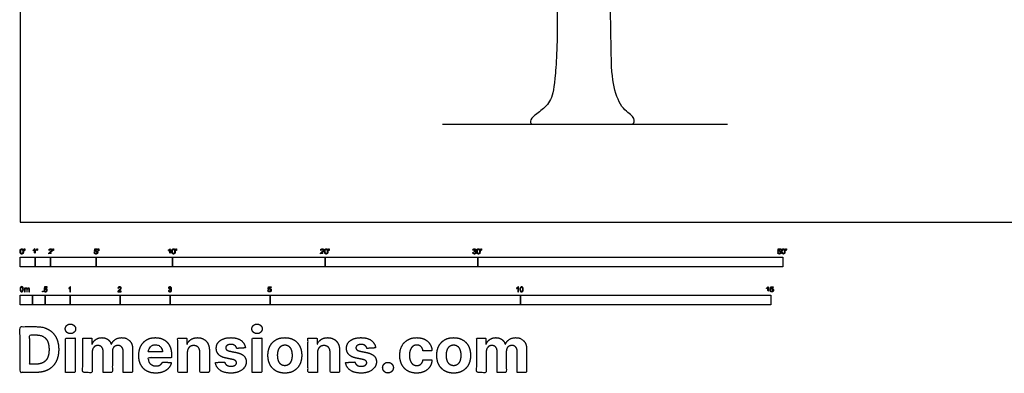
# Model space of a CAD drawing. Units: metres. Extents: x 0 to 38.8, y -3 to 39.3.
# Drawn here: x 0 to 19.7, y -3 to 4 of the extents above; entities that cross this region are included whole.
import ezdxf

# ---------------------------------------------------------------- set-up
doc = ezdxf.new("R2010")
doc.units = ezdxf.units.M
for name, color, linetype, true_color in [('2D$AG-DIAGRAM', 7, 'Continuous', 0xfecc66), ('2D$AG-PLANTS', 7, 'Continuous', 0x66ccff), ('2D$N-SYMB', 7, 'Continuous', 0x800040), ('2D$X-DIMENSIONS.COM', 7, 'Continuous', 0x800080), ('2D$X-VPRT', 7, 'Continuous', 0xfb02ff)]:
    doc.layers.add(name, color=color, linetype=linetype, true_color=true_color)

msp = doc.modelspace()

# ---------------------------------------------------------------- linework, layer by layer
at = {"layer": '2D$AG-DIAGRAM'}
msp.add_lwpolyline([(8.441, 1.956), (14.134, 1.956)], dxfattribs=at)
at = {"layer": '2D$AG-PLANTS'}
msp.add_open_spline([(10.683, 5.224), (10.702, 4.922), (10.756, 3.868), (10.695, 2.823), (10.626, 2.417), (10.401, 2.218), (10.194, 2.072), (10.194, 1.956), (10.269, 1.956), (10.501, 1.956), (11.811, 1.956), (12.112, 1.956), (12.204, 1.956), (12.268, 1.956), (12.286, 2.113), (12.011, 2.253), (11.83, 2.746), (11.807, 3.317), (11.794, 4.734), (11.759, 5.34)], degree=3, knots=[2.188161, 2.188161, 2.188161, 2.188161, 2.509405, 3.345873, 4.182341, 5.018809, 5.855277, 6.691745, 7.528214, 8.364682, 9.20115, 10.037618, 10.874086, 11.710554, 12.547023, 13.383491, 14.219959, 15.056427, 15.645481, 15.645481, 15.645481, 15.645481], dxfattribs=at)
at = {"layer": '2D$N-SYMB'}
for points in [[(0, -0.891), (0, -0.701), (0.305, -0.701), (0.305, -0.891)], [(0.305, -0.891), (0.305, -0.701), (0.61, -0.701), (0.61, -0.891)], [(0.61, -0.891), (0.61, -0.701), (1.524, -0.701), (1.524, -0.891)], [(1.524, -0.891), (1.524, -0.701), (3.048, -0.701), (3.048, -0.891)], [(3.048, -0.891), (3.048, -0.701), (6.096, -0.701), (6.096, -0.891)], [(6.096, -0.891), (6.096, -0.701), (9.144, -0.701), (9.144, -0.891)], [(9.144, -0.891), (9.144, -0.701), (15.24, -0.701), (15.24, -0.891)], [(0, -1.649), (0, -1.458), (0.25, -1.458), (0.25, -1.649)], [(0.25, -1.649), (0.25, -1.458), (0.5, -1.458), (0.5, -1.649)], [(0.446, -1.392), (0.446, -1.378), (0.46, -1.378), (0.46, -1.392)], [(0.5, -1.649), (0.5, -1.458), (1, -1.458), (1, -1.649)], [(1, -1.649), (1, -1.458), (2, -1.458), (2, -1.649)], [(2, -1.649), (2, -1.458), (3, -1.458), (3, -1.649)], [(3, -1.649), (3, -1.458), (5, -1.458), (5, -1.649)], [(5, -1.649), (5, -1.458), (10, -1.458), (10, -1.649)], [(10, -1.649), (10, -1.458), (15, -1.458), (15, -1.649)]]:
    msp.add_lwpolyline(points, close=True, dxfattribs=at)
for points, degree, knots in [([(0.001, -0.586), (0.001, -0.615), (0.011, -0.627), (0.019, -0.638), (0.034, -0.638), (0.045, -0.638), (0.052, -0.632), (0.06, -0.626), (0.063, -0.615), (0.067, -0.604), (0.067, -0.586), (0.067, -0.571), (0.065, -0.562), (0.062, -0.553), (0.058, -0.547), (0.054, -0.541), (0.048, -0.538), (0.042, -0.534), (0.034, -0.534), (0.023, -0.534), (0.015, -0.54), (0.008, -0.546), (0.004, -0.557), (0.001, -0.568), (0.001, -0.586)], 2, [-12, -12, -12, -11, -11, -10, -10, -9, -9, -8, -8, -7, -7, -6, -6, -5, -5, -4, -4, -3, -3, -2, -2, -1, -1, 0, 0, 0]), ([(0.014, -0.586), (0.014, -0.611), (0.019, -0.619), (0.025, -0.628), (0.034, -0.628), (0.042, -0.628), (0.048, -0.619), (0.054, -0.611), (0.054, -0.586), (0.054, -0.561), (0.048, -0.553), (0.042, -0.545), (0.034, -0.545), (0.025, -0.545), (0.02, -0.552), (0.014, -0.561), (0.014, -0.586)], 2, [0, 0, 0, 1, 1, 2, 2, 3, 3, 4, 4, 5, 5, 6, 6, 7, 7, 8, 8, 8]), ([(0.083, -0.571), (0.087, -0.571), (0.091, -0.571), (0.092, -0.561), (0.094, -0.552), (0.094, -0.543), (0.094, -0.535), (0.087, -0.535), (0.08, -0.535), (0.08, -0.543), (0.08, -0.552), (0.082, -0.561), (0.083, -0.571)], 2, [-6, -6, -6, -5, -5, -4, -4, -3, -3, -2, -2, -1, -1, 0, 0, 0]), ([(0.288, -0.555), (0.288, -0.595), (0.288, -0.635), (0.295, -0.635), (0.301, -0.635), (0.301, -0.584), (0.301, -0.533), (0.297, -0.533), (0.293, -0.533), (0.29, -0.54), (0.282, -0.547), (0.274, -0.554), (0.263, -0.558), (0.263, -0.564), (0.263, -0.57), (0.269, -0.568), (0.277, -0.564), (0.284, -0.56), (0.288, -0.555)], 2, [0, 0, 0, 0.130311, 0.130311, 0.150761, 0.150761, 0.317996, 0.317996, 0.331175, 0.331175, 1.331175, 1.331175, 2.331175, 2.331175, 3.331175, 3.331175, 4.331175, 4.331175, 5.331175, 5.331175, 5.331175]), ([(0.336, -0.569), (0.34, -0.569), (0.344, -0.569), (0.346, -0.56), (0.347, -0.55), (0.347, -0.542), (0.347, -0.533), (0.34, -0.533), (0.333, -0.533), (0.333, -0.542), (0.333, -0.55), (0.335, -0.56), (0.336, -0.569)], 2, [-6, -6, -6, -5, -5, -4, -4, -3, -3, -2, -2, -1, -1, 0, 0, 0]), ([(0.575, -0.635), (0.609, -0.635), (0.642, -0.635), (0.642, -0.629), (0.642, -0.623), (0.617, -0.623), (0.593, -0.623), (0.595, -0.62), (0.598, -0.616), (0.601, -0.613), (0.612, -0.603), (0.626, -0.592), (0.631, -0.586), (0.637, -0.579), (0.64, -0.573), (0.642, -0.567), (0.642, -0.561), (0.642, -0.549), (0.634, -0.541), (0.625, -0.533), (0.611, -0.533), (0.596, -0.533), (0.587, -0.54), (0.579, -0.548), (0.578, -0.562), (0.584, -0.563), (0.59, -0.564), (0.59, -0.554), (0.596, -0.549), (0.601, -0.543), (0.61, -0.543), (0.619, -0.543), (0.624, -0.548), (0.629, -0.553), (0.629, -0.561), (0.629, -0.568), (0.624, -0.576), (0.618, -0.584), (0.601, -0.597), (0.59, -0.606), (0.585, -0.613), (0.579, -0.619), (0.577, -0.626), (0.575, -0.63), (0.575, -0.635)], 2, [0, 0, 0, 0.110089, 0.110089, 0.129743, 0.129743, 0.211429, 0.211429, 1.211429, 1.211429, 2.211429, 2.211429, 3.211429, 3.211429, 4.211429, 4.211429, 5.211429, 5.211429, 6.211429, 6.211429, 7.211429, 7.211429, 8.211429, 8.211429, 9.211429, 9.211429, 10.211429, 10.211429, 11.211429, 11.211429, 12.211429, 12.211429, 13.211429, 13.211429, 14.211429, 14.211429, 15.211429, 15.211429, 16.211429, 16.211429, 17.211429, 17.211429, 18.211429, 18.211429, 19.211429, 19.211429, 19.211429]), ([(0.659, -0.569), (0.663, -0.569), (0.667, -0.569), (0.669, -0.56), (0.67, -0.55), (0.67, -0.542), (0.67, -0.533), (0.663, -0.533), (0.656, -0.533), (0.656, -0.542), (0.656, -0.55), (0.658, -0.56), (0.659, -0.569)], 2, [-6, -6, -6, -5, -5, -4, -4, -3, -3, -2, -2, -1, -1, 0, 0, 0]), ([(1.484, -0.61), (1.485, -0.622), (1.494, -0.63), (1.502, -0.638), (1.516, -0.638), (1.533, -0.638), (1.543, -0.626), (1.551, -0.616), (1.551, -0.602), (1.551, -0.587), (1.542, -0.578), (1.533, -0.569), (1.519, -0.569), (1.509, -0.569), (1.5, -0.575), (1.503, -0.562), (1.506, -0.548), (1.526, -0.548), (1.546, -0.548), (1.546, -0.542), (1.546, -0.536), (1.521, -0.536), (1.496, -0.536), (1.491, -0.562), (1.486, -0.588), (1.492, -0.589), (1.497, -0.59), (1.5, -0.585), (1.505, -0.583), (1.51, -0.58), (1.516, -0.58), (1.526, -0.58), (1.532, -0.586), (1.538, -0.592), (1.538, -0.603), (1.538, -0.614), (1.531, -0.621), (1.525, -0.628), (1.516, -0.628), (1.509, -0.628), (1.503, -0.623), (1.498, -0.618), (1.497, -0.609), (1.49, -0.609), (1.484, -0.61)], 2, [-29, -29, -29, -28, -28, -27, -27, -26, -26, -25, -25, -24, -24, -23, -23, -22, -22, -21, -21, -20, -20, -19, -19, -18, -18, -17, -17, -16, -16, -15, -15, -14, -14, -13, -13, -12, -12, -11, -11, -10, -10, -9, -9, -8, -8, -7, -7, -7]), ([(1.566, -0.571), (1.57, -0.571), (1.574, -0.571), (1.575, -0.561), (1.577, -0.552), (1.577, -0.543), (1.577, -0.535), (1.57, -0.535), (1.563, -0.535), (1.563, -0.543), (1.563, -0.552), (1.564, -0.561), (1.566, -0.571)], 2, [-6, -6, -6, -5, -5, -4, -4, -3, -3, -2, -2, -1, -1, 0, 0, 0]), ([(2.99, -0.555), (2.99, -0.595), (2.99, -0.635), (2.996, -0.635), (3.003, -0.635), (3.003, -0.584), (3.003, -0.533), (2.999, -0.533), (2.995, -0.533), (2.991, -0.54), (2.984, -0.547), (2.976, -0.554), (2.965, -0.558), (2.965, -0.564), (2.965, -0.57), (2.971, -0.568), (2.978, -0.564), (2.986, -0.56), (2.99, -0.555)], 2, [0, 0, 0, 0.130311, 0.130311, 0.150761, 0.150761, 0.317996, 0.317996, 0.331175, 0.331175, 1.331175, 1.331175, 2.331175, 2.331175, 3.331175, 3.331175, 4.331175, 4.331175, 5.331175, 5.331175, 5.331175]), ([(3.035, -0.585), (3.035, -0.613), (3.045, -0.626), (3.053, -0.637), (3.068, -0.637), (3.079, -0.637), (3.086, -0.631), (3.093, -0.625), (3.097, -0.614), (3.101, -0.603), (3.101, -0.585), (3.101, -0.57), (3.099, -0.561), (3.096, -0.552), (3.092, -0.546), (3.088, -0.54), (3.082, -0.536), (3.076, -0.533), (3.068, -0.533), (3.057, -0.533), (3.049, -0.539), (3.042, -0.545), (3.038, -0.556), (3.035, -0.567), (3.035, -0.585)], 2, [-12, -12, -12, -11, -11, -10, -10, -9, -9, -8, -8, -7, -7, -6, -6, -5, -5, -4, -4, -3, -3, -2, -2, -1, -1, 0, 0, 0]), ([(3.047, -0.585), (3.047, -0.61), (3.053, -0.618), (3.059, -0.626), (3.068, -0.626), (3.076, -0.626), (3.082, -0.618), (3.088, -0.61), (3.088, -0.585), (3.088, -0.56), (3.082, -0.551), (3.076, -0.543), (3.068, -0.543), (3.059, -0.543), (3.054, -0.551), (3.047, -0.56), (3.047, -0.585)], 2, [0, 0, 0, 1, 1, 2, 2, 3, 3, 4, 4, 5, 5, 6, 6, 7, 7, 8, 8, 8]), ([(3.117, -0.569), (3.121, -0.569), (3.125, -0.569), (3.126, -0.56), (3.128, -0.55), (3.128, -0.542), (3.128, -0.533), (3.121, -0.533), (3.114, -0.533), (3.114, -0.542), (3.114, -0.55), (3.115, -0.56), (3.117, -0.569)], 2, [-6, -6, -6, -5, -5, -4, -4, -3, -3, -2, -2, -1, -1, 0, 0, 0]), ([(6.004, -0.635), (6.037, -0.635), (6.071, -0.635), (6.071, -0.629), (6.071, -0.623), (6.046, -0.623), (6.021, -0.623), (6.023, -0.62), (6.026, -0.616), (6.029, -0.613), (6.041, -0.603), (6.054, -0.592), (6.06, -0.586), (6.066, -0.579), (6.068, -0.573), (6.071, -0.567), (6.071, -0.561), (6.071, -0.549), (6.062, -0.541), (6.054, -0.533), (6.039, -0.533), (6.025, -0.533), (6.016, -0.54), (6.007, -0.548), (6.006, -0.562), (6.012, -0.563), (6.019, -0.564), (6.019, -0.554), (6.024, -0.549), (6.03, -0.543), (6.039, -0.543), (6.047, -0.543), (6.053, -0.548), (6.058, -0.553), (6.058, -0.561), (6.058, -0.568), (6.052, -0.576), (6.046, -0.584), (6.03, -0.597), (6.019, -0.606), (6.013, -0.613), (6.008, -0.619), (6.005, -0.626), (6.004, -0.63), (6.004, -0.635)], 2, [0, 0, 0, 0.110089, 0.110089, 0.129743, 0.129743, 0.211429, 0.211429, 1.211429, 1.211429, 2.211429, 2.211429, 3.211429, 3.211429, 4.211429, 4.211429, 5.211429, 5.211429, 6.211429, 6.211429, 7.211429, 7.211429, 8.211429, 8.211429, 9.211429, 9.211429, 10.211429, 10.211429, 11.211429, 11.211429, 12.211429, 12.211429, 13.211429, 13.211429, 14.211429, 14.211429, 15.211429, 15.211429, 16.211429, 16.211429, 17.211429, 17.211429, 18.211429, 18.211429, 19.211429, 19.211429, 19.211429]), ([(6.084, -0.585), (6.084, -0.613), (6.094, -0.626), (6.103, -0.637), (6.117, -0.637), (6.128, -0.637), (6.136, -0.631), (6.143, -0.625), (6.147, -0.614), (6.15, -0.603), (6.15, -0.585), (6.15, -0.57), (6.148, -0.561), (6.146, -0.552), (6.142, -0.546), (6.138, -0.54), (6.132, -0.536), (6.125, -0.533), (6.117, -0.533), (6.106, -0.533), (6.099, -0.539), (6.092, -0.545), (6.088, -0.556), (6.084, -0.567), (6.084, -0.585)], 2, [-12, -12, -12, -11, -11, -10, -10, -9, -9, -8, -8, -7, -7, -6, -6, -5, -5, -4, -4, -3, -3, -2, -2, -1, -1, 0, 0, 0]), ([(6.097, -0.585), (6.097, -0.61), (6.103, -0.618), (6.109, -0.626), (6.117, -0.626), (6.126, -0.626), (6.132, -0.618), (6.138, -0.61), (6.138, -0.585), (6.138, -0.56), (6.132, -0.551), (6.126, -0.543), (6.117, -0.543), (6.109, -0.543), (6.103, -0.551), (6.097, -0.56), (6.097, -0.585)], 2, [0, 0, 0, 1, 1, 2, 2, 3, 3, 4, 4, 5, 5, 6, 6, 7, 7, 8, 8, 8]), ([(6.167, -0.569), (6.17, -0.569), (6.174, -0.569), (6.176, -0.56), (6.178, -0.55), (6.178, -0.542), (6.178, -0.533), (6.171, -0.533), (6.163, -0.533), (6.163, -0.542), (6.163, -0.55), (6.165, -0.56), (6.167, -0.569)], 2, [-6, -6, -6, -5, -5, -4, -4, -3, -3, -2, -2, -1, -1, 0, 0, 0]), ([(9.046, -0.608), (9.048, -0.621), (9.056, -0.629), (9.065, -0.637), (9.079, -0.637), (9.093, -0.637), (9.103, -0.627), (9.113, -0.618), (9.113, -0.605), (9.113, -0.595), (9.108, -0.589), (9.103, -0.582), (9.094, -0.58), (9.101, -0.577), (9.104, -0.571), (9.108, -0.566), (9.108, -0.559), (9.108, -0.552), (9.104, -0.546), (9.1, -0.54), (9.093, -0.537), (9.086, -0.533), (9.078, -0.533), (9.066, -0.533), (9.058, -0.54), (9.05, -0.547), (9.048, -0.559), (9.054, -0.56), (9.06, -0.561), (9.061, -0.552), (9.066, -0.548), (9.071, -0.543), (9.078, -0.543), (9.086, -0.543), (9.09, -0.548), (9.095, -0.552), (9.095, -0.559), (9.095, -0.568), (9.089, -0.572), (9.082, -0.576), (9.074, -0.576), (9.074, -0.576), (9.072, -0.576), (9.072, -0.581), (9.071, -0.587), (9.076, -0.585), (9.08, -0.585), (9.088, -0.585), (9.094, -0.591), (9.1, -0.597), (9.1, -0.605), (9.1, -0.614), (9.094, -0.62), (9.088, -0.626), (9.079, -0.626), (9.071, -0.626), (9.066, -0.622), (9.061, -0.617), (9.059, -0.606), (9.053, -0.607), (9.046, -0.608)], 2, [-43, -43, -43, -42, -42, -41, -41, -40, -40, -39, -39, -38, -38, -37, -37, -36, -36, -35, -35, -34, -34, -33, -33, -32, -32, -31, -31, -30, -30, -29, -29, -28, -28, -27, -27, -26, -26, -25, -25, -24, -24, -23, -23, -22, -22, -21, -21, -20, -20, -19, -19, -18, -18, -17, -17, -16, -16, -15, -15, -14, -14, -13, -13, -13]), ([(9.125, -0.585), (9.125, -0.613), (9.135, -0.626), (9.144, -0.637), (9.158, -0.637), (9.169, -0.637), (9.177, -0.631), (9.184, -0.625), (9.188, -0.614), (9.191, -0.603), (9.191, -0.585), (9.191, -0.57), (9.189, -0.561), (9.187, -0.552), (9.183, -0.546), (9.179, -0.54), (9.173, -0.536), (9.166, -0.533), (9.158, -0.533), (9.147, -0.533), (9.14, -0.539), (9.133, -0.545), (9.129, -0.556), (9.125, -0.567), (9.125, -0.585)], 2, [-12, -12, -12, -11, -11, -10, -10, -9, -9, -8, -8, -7, -7, -6, -6, -5, -5, -4, -4, -3, -3, -2, -2, -1, -1, 0, 0, 0]), ([(9.138, -0.585), (9.138, -0.61), (9.144, -0.618), (9.15, -0.626), (9.158, -0.626), (9.167, -0.626), (9.173, -0.618), (9.179, -0.61), (9.179, -0.585), (9.179, -0.56), (9.173, -0.551), (9.167, -0.543), (9.158, -0.543), (9.15, -0.543), (9.144, -0.551), (9.138, -0.56), (9.138, -0.585)], 2, [0, 0, 0, 1, 1, 2, 2, 3, 3, 4, 4, 5, 5, 6, 6, 7, 7, 8, 8, 8]), ([(9.208, -0.569), (9.211, -0.569), (9.215, -0.569), (9.217, -0.56), (9.219, -0.55), (9.219, -0.542), (9.219, -0.533), (9.212, -0.533), (9.204, -0.533), (9.204, -0.542), (9.204, -0.55), (9.206, -0.56), (9.208, -0.569)], 2, [-6, -6, -6, -5, -5, -4, -4, -3, -3, -2, -2, -1, -1, 0, 0, 0]), ([(15.139, -0.608), (15.14, -0.621), (15.149, -0.629), (15.157, -0.637), (15.171, -0.637), (15.188, -0.637), (15.198, -0.624), (15.206, -0.614), (15.206, -0.6), (15.206, -0.586), (15.197, -0.577), (15.188, -0.568), (15.174, -0.568), (15.164, -0.568), (15.155, -0.574), (15.158, -0.56), (15.161, -0.547), (15.181, -0.547), (15.201, -0.547), (15.201, -0.541), (15.201, -0.535), (15.176, -0.535), (15.151, -0.535), (15.146, -0.561), (15.141, -0.587), (15.147, -0.588), (15.153, -0.588), (15.155, -0.584), (15.16, -0.581), (15.165, -0.579), (15.171, -0.579), (15.181, -0.579), (15.187, -0.585), (15.193, -0.591), (15.193, -0.602), (15.193, -0.613), (15.186, -0.62), (15.18, -0.626), (15.171, -0.626), (15.164, -0.626), (15.158, -0.622), (15.153, -0.617), (15.152, -0.607), (15.145, -0.608), (15.139, -0.608)], 2, [-29, -29, -29, -28, -28, -27, -27, -26, -26, -25, -25, -24, -24, -23, -23, -22, -22, -21, -21, -20, -20, -19, -19, -18, -18, -17, -17, -16, -16, -15, -15, -14, -14, -13, -13, -12, -12, -11, -11, -10, -10, -9, -9, -8, -8, -7, -7, -7]), ([(15.218, -0.585), (15.218, -0.613), (15.228, -0.626), (15.236, -0.637), (15.251, -0.637), (15.262, -0.637), (15.269, -0.631), (15.276, -0.625), (15.28, -0.614), (15.284, -0.603), (15.284, -0.585), (15.284, -0.57), (15.281, -0.561), (15.279, -0.552), (15.275, -0.546), (15.271, -0.54), (15.265, -0.536), (15.259, -0.533), (15.251, -0.533), (15.24, -0.533), (15.232, -0.539), (15.225, -0.545), (15.221, -0.556), (15.218, -0.567), (15.218, -0.585)], 2, [-12, -12, -12, -11, -11, -10, -10, -9, -9, -8, -8, -7, -7, -6, -6, -5, -5, -4, -4, -3, -3, -2, -2, -1, -1, 0, 0, 0]), ([(15.23, -0.585), (15.23, -0.61), (15.236, -0.618), (15.242, -0.626), (15.251, -0.626), (15.259, -0.626), (15.265, -0.618), (15.271, -0.61), (15.271, -0.585), (15.271, -0.56), (15.265, -0.551), (15.259, -0.543), (15.25, -0.543), (15.242, -0.543), (15.237, -0.551), (15.23, -0.56), (15.23, -0.585)], 2, [0, 0, 0, 1, 1, 2, 2, 3, 3, 4, 4, 5, 5, 6, 6, 7, 7, 8, 8, 8]), ([(15.3, -0.569), (15.304, -0.569), (15.308, -0.569), (15.309, -0.56), (15.311, -0.55), (15.311, -0.542), (15.311, -0.533), (15.304, -0.533), (15.297, -0.533), (15.297, -0.542), (15.297, -0.55), (15.298, -0.56), (15.3, -0.569)], 2, [-6, -6, -6, -5, -5, -4, -4, -3, -3, -2, -2, -1, -1, 0, 0, 0]), ([(0, -1.341), (0, -1.329), (0.001, -1.319), (0.004, -1.312), (0.006, -1.305), (0.01, -1.3), (0.014, -1.295), (0.019, -1.292), (0.025, -1.289), (0.033, -1.289), (0.038, -1.289), (0.043, -1.291), (0.047, -1.293), (0.051, -1.295), (0.054, -1.298), (0.057, -1.302), (0.06, -1.306), (0.061, -1.311), (0.063, -1.317), (0.064, -1.323), (0.066, -1.331), (0.066, -1.341), (0.066, -1.353), (0.064, -1.362), (0.062, -1.369), (0.06, -1.377), (0.056, -1.382), (0.051, -1.386), (0.046, -1.39), (0.04, -1.391), (0.033, -1.391), (0.023, -1.391), (0.016, -1.389), (0.01, -1.382), (0.004, -1.373), (0, -1.36), (0, -1.341)], 3, [0, 0, 0, 0, 1, 1, 1, 2, 2, 2, 3, 3, 3, 4, 4, 4, 5, 5, 5, 6, 6, 6, 7, 7, 7, 8, 8, 8, 9, 9, 9, 10, 10, 10, 11, 11, 11, 12, 12, 12, 12]), ([(0.013, -1.341), (0.013, -1.357), (0.014, -1.368), (0.019, -1.374), (0.022, -1.379), (0.027, -1.382), (0.033, -1.382), (0.039, -1.382), (0.043, -1.379), (0.047, -1.374), (0.051, -1.368), (0.053, -1.357), (0.053, -1.341), (0.053, -1.324), (0.051, -1.313), (0.047, -1.308), (0.043, -1.303), (0.039, -1.3), (0.033, -1.3), (0.027, -1.3), (0.022, -1.302), (0.019, -1.307), (0.015, -1.313), (0.013, -1.324), (0.013, -1.341)], 3, [0, 0, 0, 0, 1, 1, 1, 2, 2, 2, 3, 3, 3, 4, 4, 4, 5, 5, 5, 6, 6, 6, 7, 7, 7, 8, 8, 8, 8]), ([(0.09, -1.39), (0.09, -1.366), (0.09, -1.342), (0.09, -1.318), (0.094, -1.318), (0.097, -1.318), (0.101, -1.318), (0.101, -1.321), (0.101, -1.325), (0.101, -1.328), (0.103, -1.324), (0.106, -1.321), (0.11, -1.319), (0.113, -1.317), (0.118, -1.316), (0.122, -1.316), (0.128, -1.316), (0.133, -1.317), (0.136, -1.319), (0.139, -1.322), (0.142, -1.325), (0.143, -1.329), (0.149, -1.32), (0.156, -1.316), (0.166, -1.316), (0.173, -1.316), (0.179, -1.318), (0.182, -1.322), (0.186, -1.326), (0.188, -1.332), (0.188, -1.341), (0.188, -1.357), (0.188, -1.374), (0.188, -1.39), (0.184, -1.39), (0.18, -1.39), (0.176, -1.39), (0.176, -1.375), (0.176, -1.36), (0.176, -1.345), (0.176, -1.339), (0.175, -1.336), (0.175, -1.334), (0.174, -1.332), (0.172, -1.33), (0.17, -1.329), (0.168, -1.327), (0.166, -1.327), (0.163, -1.327), (0.158, -1.327), (0.154, -1.329), (0.15, -1.332), (0.147, -1.335), (0.145, -1.341), (0.145, -1.348), (0.145, -1.362), (0.145, -1.376), (0.145, -1.39), (0.141, -1.39), (0.137, -1.39), (0.133, -1.39), (0.133, -1.374), (0.133, -1.359), (0.133, -1.343), (0.133, -1.338), (0.132, -1.333), (0.13, -1.331), (0.128, -1.328), (0.124, -1.327), (0.12, -1.327), (0.116, -1.327), (0.113, -1.327), (0.11, -1.33), (0.107, -1.332), (0.106, -1.334), (0.104, -1.338), (0.103, -1.341), (0.102, -1.346), (0.102, -1.353), (0.102, -1.365), (0.102, -1.378), (0.102, -1.39), (0.098, -1.39), (0.094, -1.39), (0.09, -1.39)], 3, [0, 0, 0, 0, 1, 1, 1, 2, 2, 2, 3, 3, 3, 4, 4, 4, 5, 5, 5, 6, 6, 6, 7, 7, 7, 8, 8, 8, 9, 9, 9, 10, 10, 10, 11, 11, 11, 12, 12, 12, 13, 13, 13, 14, 14, 14, 15, 15, 15, 16, 16, 16, 17, 17, 17, 18, 18, 18, 19, 19, 19, 20, 20, 20, 21, 21, 21, 22, 22, 22, 23, 23, 23, 24, 24, 24, 25, 25, 25, 26, 26, 26, 27, 27, 27, 28, 28, 28, 28]), ([(0.478, -1.366), (0.482, -1.366), (0.486, -1.365), (0.491, -1.365), (0.492, -1.372), (0.494, -1.376), (0.497, -1.38), (0.501, -1.383), (0.505, -1.384), (0.51, -1.384), (0.516, -1.384), (0.521, -1.382), (0.525, -1.377), (0.529, -1.373), (0.531, -1.367), (0.531, -1.36), (0.531, -1.352), (0.529, -1.347), (0.526, -1.343), (0.521, -1.339), (0.516, -1.337), (0.51, -1.337), (0.506, -1.337), (0.502, -1.338), (0.499, -1.34), (0.496, -1.342), (0.494, -1.344), (0.492, -1.346), (0.488, -1.346), (0.484, -1.346), (0.48, -1.345), (0.483, -1.328), (0.486, -1.311), (0.489, -1.293), (0.506, -1.293), (0.523, -1.293), (0.539, -1.293), (0.539, -1.297), (0.539, -1.301), (0.539, -1.305), (0.526, -1.305), (0.513, -1.305), (0.5, -1.305), (0.498, -1.314), (0.496, -1.323), (0.494, -1.333), (0.5, -1.328), (0.506, -1.326), (0.513, -1.326), (0.522, -1.326), (0.529, -1.329), (0.535, -1.335), (0.541, -1.341), (0.544, -1.349), (0.544, -1.358), (0.544, -1.367), (0.542, -1.375), (0.536, -1.382), (0.53, -1.39), (0.521, -1.393), (0.51, -1.393), (0.501, -1.393), (0.494, -1.392), (0.488, -1.387), (0.482, -1.381), (0.479, -1.375), (0.478, -1.366)], 3, [0, 0, 0, 0, 1, 1, 1, 2, 2, 2, 3, 3, 3, 4, 4, 4, 5, 5, 5, 6, 6, 6, 7, 7, 7, 8, 8, 8, 9, 9, 9, 10, 10, 10, 11, 11, 11, 12, 12, 12, 13, 13, 13, 14, 14, 14, 15, 15, 15, 16, 16, 16, 17, 17, 17, 18, 18, 18, 19, 19, 19, 20, 20, 20, 21, 21, 21, 22, 22, 22, 22]), ([(1.009, -1.392), (1.005, -1.392), (1.001, -1.392), (0.997, -1.392), (0.997, -1.366), (0.997, -1.34), (0.997, -1.314), (0.994, -1.317), (0.99, -1.32), (0.985, -1.322), (0.98, -1.325), (0.976, -1.328), (0.972, -1.329), (0.972, -1.325), (0.972, -1.321), (0.972, -1.317), (0.979, -1.314), (0.985, -1.31), (0.99, -1.305), (0.995, -1.301), (0.999, -1.296), (1.001, -1.292), (1.004, -1.292), (1.006, -1.292), (1.009, -1.292), (1.009, -1.325), (1.009, -1.359), (1.009, -1.392)], 3, [0, 0, 0, 0, 1, 1, 1, 2, 2, 2, 3, 3, 3, 4, 4, 4, 5, 5, 5, 6, 6, 6, 7, 7, 7, 8, 8, 8, 9, 9, 9, 9]), ([(2.019, -1.381), (2.019, -1.385), (2.019, -1.388), (2.019, -1.392), (1.997, -1.392), (1.975, -1.392), (1.954, -1.392), (1.953, -1.39), (1.954, -1.387), (1.955, -1.384), (1.957, -1.38), (1.959, -1.375), (1.963, -1.37), (1.967, -1.366), (1.972, -1.361), (1.979, -1.355), (1.99, -1.346), (1.997, -1.339), (2.001, -1.334), (2.005, -1.329), (2.007, -1.324), (2.007, -1.319), (2.007, -1.314), (2.005, -1.31), (2.002, -1.307), (1.998, -1.304), (1.993, -1.302), (1.988, -1.302), (1.982, -1.302), (1.977, -1.304), (1.973, -1.307), (1.97, -1.311), (1.968, -1.316), (1.968, -1.322), (1.964, -1.322), (1.96, -1.321), (1.955, -1.321), (1.957, -1.311), (1.96, -1.304), (1.966, -1.299), (1.971, -1.295), (1.979, -1.292), (1.988, -1.292), (1.998, -1.292), (2.005, -1.295), (2.011, -1.3), (2.017, -1.305), (2.019, -1.312), (2.019, -1.32), (2.019, -1.323), (2.019, -1.328), (2.017, -1.331), (2.015, -1.336), (2.013, -1.339), (2.009, -1.344), (2.005, -1.348), (1.999, -1.354), (1.99, -1.361), (1.983, -1.367), (1.978, -1.372), (1.976, -1.374), (1.973, -1.376), (1.972, -1.378), (1.97, -1.381), (1.987, -1.381), (2.003, -1.381), (2.019, -1.381)], 3, [0, 0, 0, 0, 1, 1, 1, 2, 2, 2, 3, 3, 3, 4, 4, 4, 5, 5, 5, 6, 6, 6, 7, 7, 7, 8, 8, 8, 9, 9, 9, 10, 10, 10, 11, 11, 11, 12, 12, 12, 13, 13, 13, 14, 14, 14, 15, 15, 15, 16, 16, 16, 17, 17, 17, 18, 18, 18, 19, 19, 19, 20, 20, 20, 21, 21, 21, 22, 22, 22, 22]), ([(2.963, -1.366), (2.967, -1.366), (2.972, -1.365), (2.976, -1.364), (2.977, -1.371), (2.979, -1.376), (2.983, -1.38), (2.986, -1.383), (2.99, -1.384), (2.995, -1.384), (3.001, -1.384), (3.006, -1.382), (3.01, -1.378), (3.014, -1.374), (3.016, -1.369), (3.016, -1.363), (3.016, -1.357), (3.014, -1.353), (3.01, -1.349), (3.006, -1.346), (3.002, -1.343), (2.996, -1.343), (2.994, -1.343), (2.991, -1.344), (2.988, -1.345), (2.988, -1.342), (2.989, -1.338), (2.989, -1.334), (2.99, -1.334), (2.99, -1.334), (2.991, -1.334), (2.996, -1.334), (3.001, -1.333), (3.005, -1.33), (3.009, -1.328), (3.011, -1.323), (3.011, -1.317), (3.011, -1.313), (3.009, -1.31), (3.006, -1.307), (3.003, -1.304), (3, -1.302), (2.995, -1.302), (2.99, -1.302), (2.986, -1.304), (2.983, -1.307), (2.98, -1.31), (2.978, -1.314), (2.977, -1.32), (2.973, -1.319), (2.968, -1.319), (2.964, -1.318), (2.966, -1.31), (2.969, -1.303), (2.975, -1.299), (2.98, -1.294), (2.987, -1.292), (2.994, -1.292), (3, -1.292), (3.005, -1.293), (3.009, -1.295), (3.014, -1.298), (3.018, -1.301), (3.02, -1.305), (3.023, -1.309), (3.024, -1.313), (3.024, -1.318), (3.024, -1.322), (3.023, -1.326), (3.02, -1.33), (3.018, -1.333), (3.015, -1.336), (3.01, -1.338), (3.016, -1.34), (3.021, -1.342), (3.024, -1.347), (3.027, -1.351), (3.029, -1.357), (3.029, -1.363), (3.029, -1.372), (3.026, -1.379), (3.019, -1.385), (3.013, -1.391), (3.005, -1.393), (2.995, -1.393), (2.987, -1.393), (2.979, -1.392), (2.973, -1.386), (2.967, -1.381), (2.964, -1.374), (2.963, -1.366)], 3, [0, 0, 0, 0, 1, 1, 1, 2, 2, 2, 3, 3, 3, 4, 4, 4, 5, 5, 5, 6, 6, 6, 7, 7, 7, 8, 8, 8, 9, 9, 9, 10, 10, 10, 11, 11, 11, 12, 12, 12, 13, 13, 13, 14, 14, 14, 15, 15, 15, 16, 16, 16, 17, 17, 17, 18, 18, 18, 19, 19, 19, 20, 20, 20, 21, 21, 21, 22, 22, 22, 23, 23, 23, 24, 24, 24, 25, 25, 25, 26, 26, 26, 27, 27, 27, 28, 28, 28, 29, 29, 29, 30, 30, 30, 30]), ([(4.952, -1.365), (4.954, -1.378), (4.962, -1.386), (4.971, -1.393), (4.985, -1.393), (5.002, -1.393), (5.012, -1.381), (5.02, -1.371), (5.02, -1.357), (5.02, -1.343), (5.011, -1.334), (5.001, -1.324), (4.988, -1.324), (4.978, -1.324), (4.969, -1.331), (4.972, -1.317), (4.974, -1.303), (4.995, -1.303), (5.015, -1.303), (5.015, -1.298), (5.015, -1.292), (4.99, -1.292), (4.964, -1.292), (4.959, -1.318), (4.955, -1.344), (4.96, -1.344), (4.966, -1.345), (4.969, -1.341), (4.974, -1.338), (4.979, -1.335), (4.985, -1.335), (4.994, -1.335), (5, -1.342), (5.006, -1.348), (5.006, -1.358), (5.006, -1.37), (5, -1.376), (4.994, -1.383), (4.985, -1.383), (4.977, -1.383), (4.972, -1.378), (4.967, -1.374), (4.965, -1.364), (4.959, -1.365), (4.952, -1.365)], 2, [-29, -29, -29, -28, -28, -27, -27, -26, -26, -25, -25, -24, -24, -23, -23, -22, -22, -21, -21, -20, -20, -19, -19, -18, -18, -17, -17, -16, -16, -15, -15, -14, -14, -13, -13, -12, -12, -11, -11, -10, -10, -9, -9, -8, -8, -7, -7, -7]), ([(9.957, -1.392), (9.953, -1.392), (9.949, -1.392), (9.945, -1.392), (9.945, -1.366), (9.945, -1.34), (9.945, -1.314), (9.941, -1.317), (9.937, -1.32), (9.932, -1.322), (9.928, -1.325), (9.923, -1.328), (9.92, -1.329), (9.92, -1.325), (9.92, -1.321), (9.92, -1.317), (9.926, -1.314), (9.932, -1.31), (9.938, -1.305), (9.943, -1.301), (9.946, -1.296), (9.949, -1.292), (9.951, -1.292), (9.954, -1.292), (9.957, -1.292), (9.957, -1.325), (9.957, -1.359), (9.957, -1.392)], 3, [0, 0, 0, 0, 1, 1, 1, 2, 2, 2, 3, 3, 3, 4, 4, 4, 5, 5, 5, 6, 6, 6, 7, 7, 7, 8, 8, 8, 9, 9, 9, 9]), ([(9.988, -1.343), (9.988, -1.331), (9.989, -1.322), (9.991, -1.314), (9.995, -1.307), (9.998, -1.302), (10.003, -1.298), (10.007, -1.294), (10.014, -1.292), (10.021, -1.292), (10.026, -1.292), (10.031, -1.293), (10.035, -1.295), (10.039, -1.297), (10.042, -1.301), (10.045, -1.304), (10.048, -1.308), (10.05, -1.313), (10.051, -1.319), (10.053, -1.325), (10.054, -1.333), (10.054, -1.343), (10.054, -1.355), (10.052, -1.364), (10.05, -1.372), (10.048, -1.379), (10.044, -1.384), (10.039, -1.389), (10.034, -1.392), (10.028, -1.393), (10.021, -1.393), (10.011, -1.393), (10.004, -1.391), (9.998, -1.384), (9.991, -1.375), (9.988, -1.362), (9.988, -1.343)], 3, [0, 0, 0, 0, 1, 1, 1, 2, 2, 2, 3, 3, 3, 4, 4, 4, 5, 5, 5, 6, 6, 6, 7, 7, 7, 8, 8, 8, 9, 9, 9, 10, 10, 10, 11, 11, 11, 12, 12, 12, 12]), ([(10.001, -1.343), (10.001, -1.36), (10.003, -1.37), (10.007, -1.376), (10.01, -1.381), (10.015, -1.384), (10.021, -1.384), (10.026, -1.384), (10.031, -1.381), (10.035, -1.376), (10.039, -1.37), (10.041, -1.36), (10.041, -1.343), (10.041, -1.326), (10.039, -1.316), (10.035, -1.31), (10.031, -1.305), (10.026, -1.302), (10.02, -1.302), (10.015, -1.302), (10.011, -1.304), (10.007, -1.309), (10.003, -1.315), (10.001, -1.326), (10.001, -1.343)], 3, [0, 0, 0, 0, 1, 1, 1, 2, 2, 2, 3, 3, 3, 4, 4, 4, 5, 5, 5, 6, 6, 6, 7, 7, 7, 8, 8, 8, 8]), ([(14.942, -1.313), (14.942, -1.352), (14.942, -1.392), (14.949, -1.392), (14.955, -1.392), (14.955, -1.341), (14.955, -1.29), (14.951, -1.29), (14.947, -1.29), (14.943, -1.297), (14.936, -1.304), (14.928, -1.311), (14.917, -1.316), (14.917, -1.322), (14.917, -1.328), (14.923, -1.326), (14.931, -1.321), (14.938, -1.317), (14.942, -1.313)], 2, [0, 0, 0, 0.130311, 0.130311, 0.150761, 0.150761, 0.317996, 0.317996, 0.331175, 0.331175, 1.331175, 1.331175, 2.331175, 2.331175, 3.331175, 3.331175, 4.331175, 4.331175, 5.331175, 5.331175, 5.331175]), ([(14.987, -1.366), (14.988, -1.378), (14.997, -1.386), (15.005, -1.394), (15.019, -1.394), (15.036, -1.394), (15.046, -1.382), (15.054, -1.372), (15.054, -1.358), (15.054, -1.343), (15.045, -1.334), (15.036, -1.325), (15.022, -1.325), (15.012, -1.325), (15.003, -1.331), (15.006, -1.318), (15.009, -1.304), (15.029, -1.304), (15.049, -1.304), (15.049, -1.298), (15.049, -1.292), (15.024, -1.292), (14.999, -1.292), (14.994, -1.318), (14.989, -1.344), (14.995, -1.345), (15.001, -1.346), (15.003, -1.341), (15.008, -1.339), (15.013, -1.336), (15.019, -1.336), (15.029, -1.336), (15.035, -1.342), (15.041, -1.348), (15.041, -1.359), (15.041, -1.37), (15.035, -1.377), (15.028, -1.384), (15.019, -1.384), (15.012, -1.384), (15.007, -1.379), (15.001, -1.374), (15, -1.364), (14.993, -1.365), (14.987, -1.366)], 2, [-29, -29, -29, -28, -28, -27, -27, -26, -26, -25, -25, -24, -24, -23, -23, -22, -22, -21, -21, -20, -20, -19, -19, -18, -18, -17, -17, -16, -16, -15, -15, -14, -14, -13, -13, -12, -12, -11, -11, -10, -10, -9, -9, -8, -8, -7, -7, -7])]:
    msp.add_open_spline(points, degree=degree, knots=knots, dxfattribs=at)
at = {"layer": '2D$X-DIMENSIONS.COM'}
for points, degree, knots in [([(0.324, -3.002), (0.463, -3.002), (0.564, -2.948), (0.664, -2.893), (0.718, -2.79), (0.772, -2.687), (0.772, -2.544), (0.772, -2.402), (0.718, -2.3), (0.664, -2.197), (0.564, -2.143), (0.465, -2.088), (0.327, -2.088), (0.163, -2.088), (0, -2.088), (0, -2.545), (0, -3.002), (0.162, -3.002), (0.324, -3.002)], 2, [-15, -15, -15, -14, -14, -13, -13, -12, -12, -11, -11, -10, -10, -9, -9, -8, -8, -7, -7, -6, -6, -6]), ([(1.007, -2.228), (1.049, -2.228), (1.079, -2.2), (1.11, -2.172), (1.11, -2.132), (1.11, -2.093), (1.079, -2.064), (1.049, -2.036), (1.006, -2.036), (0.964, -2.036), (0.934, -2.064), (0.904, -2.093), (0.904, -2.132), (0.904, -2.172), (0.934, -2.2), (0.964, -2.228), (1.007, -2.228)], 2, [-8, -8, -8, -7, -7, -6, -6, -5, -5, -4, -4, -3, -3, -2, -2, -1, -1, 0, 0, 0]), ([(4.735, -2.228), (4.777, -2.228), (4.808, -2.2), (4.838, -2.172), (4.838, -2.132), (4.838, -2.093), (4.808, -2.064), (4.777, -2.036), (4.735, -2.036), (4.693, -2.036), (4.662, -2.064), (4.632, -2.093), (4.632, -2.132), (4.632, -2.172), (4.662, -2.2), (4.693, -2.228), (4.735, -2.228)], 2, [-8, -8, -8, -7, -7, -6, -6, -5, -5, -4, -4, -3, -3, -2, -2, -1, -1, 0, 0, 0]), ([(0.316, -2.837), (0.402, -2.837), (0.461, -2.806), (0.519, -2.776), (0.549, -2.711), (0.579, -2.647), (0.579, -2.544), (0.579, -2.443), (0.549, -2.379), (0.519, -2.314), (0.461, -2.284), (0.402, -2.254), (0.317, -2.254), (0.255, -2.254), (0.193, -2.254), (0.193, -2.545), (0.193, -2.837), (0.255, -2.837), (0.316, -2.837)], 2, [-7.813477, -7.813477, -7.813477, -6.813477, -6.813477, -5.813477, -5.813477, -4.813477, -4.813477, -3.813477, -3.813477, -2.813477, -2.813477, -1.813477, -1.813477, -1.543945, -1.543945, -0.268555, -0.268555, 0, 0, 0]), ([(0.911, -3.002), (1.006, -3.002), (1.101, -3.002), (1.101, -2.66), (1.101, -2.317), (1.006, -2.317), (0.911, -2.317), (0.911, -2.66), (0.911, -3.002)], 2, [-4, -4, -4, -3, -3, -2, -2, -1, -1, 0, 0, 0]), ([(1.442, -2.438), (1.438, -2.438), (1.434, -2.438), (1.434, -2.377), (1.434, -2.317), (1.343, -2.317), (1.253, -2.317), (1.253, -2.66), (1.253, -3.002), (1.348, -3.002), (1.443, -3.002), (1.443, -2.797), (1.443, -2.591), (1.443, -2.553), (1.458, -2.524), (1.473, -2.496), (1.498, -2.48), (1.523, -2.464), (1.555, -2.464), (1.602, -2.464), (1.63, -2.494), (1.659, -2.524), (1.659, -2.575), (1.659, -2.789), (1.659, -3.002), (1.751, -3.002), (1.844, -3.002), (1.844, -2.793), (1.844, -2.584), (1.844, -2.53), (1.873, -2.497), (1.902, -2.464), (1.953, -2.464), (1.999, -2.464), (2.029, -2.493), (2.06, -2.522), (2.06, -2.579), (2.06, -2.791), (2.06, -3.002), (2.155, -3.002), (2.249, -3.002), (2.249, -2.772), (2.249, -2.541), (2.249, -2.43), (2.189, -2.369), (2.129, -2.308), (2.033, -2.308), (1.958, -2.308), (1.903, -2.343), (1.848, -2.379), (1.827, -2.438), (1.823, -2.438), (1.819, -2.438), (1.803, -2.378), (1.753, -2.343), (1.704, -2.308), (1.633, -2.308), (1.564, -2.308), (1.514, -2.343), (1.464, -2.377), (1.442, -2.438)], 2, [0, 0, 0, 0.017578, 0.017578, 0.282227, 0.282227, 0.678711, 0.678711, 2.178711, 2.178711, 2.594727, 2.594727, 3.495117, 3.495117, 4.495117, 4.495117, 5.495117, 5.495117, 6.495117, 6.495117, 7.495117, 7.495117, 8.495117, 8.495117, 9.495117, 9.495117, 10.495117, 10.495117, 11.495117, 11.495117, 12.495117, 12.495117, 13.495117, 13.495117, 14.495117, 14.495117, 15.495117, 15.495117, 16.495117, 16.495117, 17.495117, 17.495117, 18.495117, 18.495117, 19.495117, 19.495117, 20.495117, 20.495117, 21.495117, 21.495117, 22.495117, 22.495117, 23.495117, 23.495117, 24.495117, 24.495117, 25.495117, 25.495117, 26.495117, 26.495117, 27.495117, 27.495117, 27.495117]), ([(2.712, -3.016), (2.797, -3.016), (2.862, -2.99), (2.927, -2.964), (2.968, -2.916), (3.009, -2.869), (3.023, -2.806), (2.935, -2.8), (2.847, -2.794), (2.837, -2.82), (2.818, -2.838), (2.799, -2.856), (2.773, -2.865), (2.747, -2.874), (2.715, -2.874), (2.667, -2.874), (2.632, -2.854), (2.598, -2.834), (2.579, -2.797), (2.56, -2.76), (2.56, -2.708), (2.793, -2.708), (3.027, -2.708), (3.027, -2.682), (3.027, -2.656), (3.027, -2.568), (3.002, -2.503), (2.978, -2.438), (2.934, -2.394), (2.89, -2.351), (2.831, -2.329), (2.772, -2.308), (2.704, -2.308), (2.603, -2.308), (2.529, -2.352), (2.454, -2.397), (2.413, -2.477), (2.372, -2.557), (2.372, -2.663), (2.372, -2.771), (2.413, -2.85), (2.454, -2.93), (2.53, -2.973), (2.606, -3.016), (2.712, -3.016)], 2, [-3, -3, -3, -1.999602, -1.999602, -0.999203, -0.999203, 0.001195, 0.001195, 1.001594, 1.001594, 2.001992, 2.001992, 3.00239, 3.00239, 4.002789, 4.002789, 5.003187, 5.003187, 6.003586, 6.003586, 7.003984, 7.003984, 7.810461, 7.810461, 8.810461, 8.810461, 9.810461, 9.810461, 10.810461, 10.810461, 11.810461, 11.810461, 12.810461, 12.810461, 13.810461, 13.810461, 14.810461, 14.810461, 15.810461, 15.810461, 16.810461, 16.810461, 17.810461, 17.810461, 18.810461, 18.810461, 18.810461]), ([(3.341, -2.606), (3.341, -2.562), (3.358, -2.53), (3.374, -2.499), (3.403, -2.482), (3.433, -2.466), (3.471, -2.466), (3.528, -2.466), (3.561, -2.501), (3.593, -2.537), (3.593, -2.6), (3.593, -2.801), (3.593, -3.002), (3.688, -3.002), (3.783, -3.002), (3.783, -2.784), (3.783, -2.566), (3.783, -2.486), (3.754, -2.428), (3.724, -2.37), (3.671, -2.339), (3.618, -2.308), (3.546, -2.308), (3.47, -2.308), (3.416, -2.343), (3.363, -2.378), (3.34, -2.438), (3.336, -2.438), (3.332, -2.438), (3.332, -2.377), (3.332, -2.317), (3.241, -2.317), (3.151, -2.317), (3.151, -2.66), (3.151, -3.002), (3.246, -3.002), (3.341, -3.002), (3.341, -2.804), (3.341, -2.606)], 2, [-32, -32, -32, -31, -31, -30, -30, -29, -29, -28, -28, -27, -27, -26, -26, -25, -25, -24, -24, -23, -23, -22, -22, -21, -21, -20, -20, -19, -19, -18, -18, -17, -17, -16, -16, -15, -15, -14, -14, -13, -13, -13]), ([(4.503, -2.512), (4.491, -2.418), (4.416, -2.363), (4.341, -2.308), (4.211, -2.308), (4.123, -2.308), (4.058, -2.334), (3.992, -2.359), (3.957, -2.407), (3.921, -2.455), (3.921, -2.521), (3.921, -2.598), (3.969, -2.647), (4.018, -2.697), (4.119, -2.717), (4.178, -2.729), (4.238, -2.741), (4.282, -2.75), (4.304, -2.766), (4.325, -2.783), (4.326, -2.809), (4.325, -2.84), (4.295, -2.859), (4.264, -2.879), (4.214, -2.879), (4.163, -2.879), (4.13, -2.857), (4.098, -2.835), (4.089, -2.794), (3.996, -2.799), (3.902, -2.804), (3.916, -2.902), (3.997, -2.959), (4.077, -3.016), (4.213, -3.016), (4.303, -3.016), (4.371, -2.987), (4.44, -2.959), (4.479, -2.908), (4.519, -2.857), (4.519, -2.79), (4.519, -2.716), (4.47, -2.67), (4.421, -2.625), (4.321, -2.604), (4.259, -2.592), (4.197, -2.579), (4.149, -2.569), (4.129, -2.552), (4.109, -2.535), (4.109, -2.51), (4.109, -2.48), (4.14, -2.461), (4.17, -2.443), (4.214, -2.443), (4.247, -2.443), (4.271, -2.453), (4.295, -2.464), (4.31, -2.483), (4.325, -2.501), (4.329, -2.523), (4.416, -2.518), (4.503, -2.512)], 2, [-45, -45, -45, -44, -44, -43, -43, -42, -42, -41, -41, -40, -40, -39, -39, -38, -38, -37, -37, -36, -36, -35, -35, -34, -34, -33, -33, -32, -32, -31, -31, -30, -30, -29, -29, -28, -28, -27, -27, -26, -26, -25, -25, -24, -24, -23, -23, -22, -22, -21, -21, -20, -20, -19, -19, -18, -18, -17, -17, -16, -16, -15, -15, -14, -14, -14]), ([(4.639, -3.002), (4.734, -3.002), (4.829, -3.002), (4.829, -2.66), (4.829, -2.317), (4.734, -2.317), (4.639, -2.317), (4.639, -2.66), (4.639, -3.002)], 2, [-4, -4, -4, -3, -3, -2, -2, -1, -1, 0, 0, 0]), ([(5.291, -3.016), (5.395, -3.016), (5.471, -2.971), (5.546, -2.927), (5.587, -2.847), (5.628, -2.768), (5.628, -2.662), (5.628, -2.556), (5.587, -2.476), (5.546, -2.397), (5.471, -2.352), (5.395, -2.308), (5.291, -2.308), (5.187, -2.308), (5.111, -2.352), (5.035, -2.397), (4.994, -2.476), (4.953, -2.556), (4.953, -2.662), (4.953, -2.768), (4.994, -2.847), (5.035, -2.927), (5.111, -2.971), (5.187, -3.016), (5.291, -3.016)], 2, [-12, -12, -12, -11, -11, -10, -10, -9, -9, -8, -8, -7, -7, -6, -6, -5, -5, -4, -4, -3, -3, -2, -2, -1, -1, 0, 0, 0]), ([(5.943, -2.606), (5.943, -2.562), (5.959, -2.53), (5.976, -2.499), (6.005, -2.482), (6.034, -2.466), (6.073, -2.466), (6.13, -2.466), (6.162, -2.501), (6.195, -2.537), (6.195, -2.6), (6.195, -2.801), (6.195, -3.002), (6.29, -3.002), (6.385, -3.002), (6.385, -2.784), (6.385, -2.566), (6.385, -2.486), (6.355, -2.428), (6.326, -2.37), (6.273, -2.339), (6.22, -2.308), (6.148, -2.308), (6.072, -2.308), (6.018, -2.343), (5.965, -2.378), (5.942, -2.438), (5.938, -2.438), (5.934, -2.438), (5.934, -2.377), (5.934, -2.317), (5.843, -2.317), (5.753, -2.317), (5.753, -2.66), (5.753, -3.002), (5.848, -3.002), (5.943, -3.002), (5.943, -2.804), (5.943, -2.606)], 2, [-32, -32, -32, -31, -31, -30, -30, -29, -29, -28, -28, -27, -27, -26, -26, -25, -25, -24, -24, -23, -23, -22, -22, -21, -21, -20, -20, -19, -19, -18, -18, -17, -17, -16, -16, -15, -15, -14, -14, -13, -13, -13]), ([(7.105, -2.512), (7.092, -2.418), (7.018, -2.363), (6.943, -2.308), (6.813, -2.308), (6.725, -2.308), (6.66, -2.334), (6.594, -2.359), (6.558, -2.407), (6.522, -2.455), (6.522, -2.521), (6.522, -2.598), (6.571, -2.647), (6.62, -2.697), (6.72, -2.717), (6.78, -2.729), (6.839, -2.741), (6.884, -2.75), (6.905, -2.766), (6.927, -2.783), (6.927, -2.809), (6.927, -2.84), (6.896, -2.859), (6.866, -2.879), (6.816, -2.879), (6.765, -2.879), (6.732, -2.857), (6.699, -2.835), (6.691, -2.794), (6.597, -2.799), (6.504, -2.804), (6.518, -2.902), (6.598, -2.959), (6.679, -3.016), (6.815, -3.016), (6.904, -3.016), (6.973, -2.987), (7.042, -2.959), (7.081, -2.908), (7.121, -2.857), (7.121, -2.79), (7.121, -2.716), (7.071, -2.67), (7.022, -2.625), (6.922, -2.604), (6.86, -2.592), (6.798, -2.579), (6.75, -2.569), (6.731, -2.552), (6.711, -2.535), (6.711, -2.51), (6.711, -2.48), (6.741, -2.461), (6.772, -2.443), (6.816, -2.443), (6.849, -2.443), (6.873, -2.453), (6.897, -2.464), (6.912, -2.483), (6.926, -2.501), (6.931, -2.523), (7.018, -2.518), (7.105, -2.512)], 2, [-45, -45, -45, -44, -44, -43, -43, -42, -42, -41, -41, -40, -40, -39, -39, -38, -38, -37, -37, -36, -36, -35, -35, -34, -34, -33, -33, -32, -32, -31, -31, -30, -30, -29, -29, -28, -28, -27, -27, -26, -26, -25, -25, -24, -24, -23, -23, -22, -22, -21, -21, -20, -20, -19, -19, -18, -18, -17, -17, -16, -16, -15, -15, -14, -14, -14]), ([(7.925, -3.016), (8.016, -3.016), (8.083, -2.982), (8.15, -2.949), (8.188, -2.889), (8.226, -2.83), (8.231, -2.751), (8.141, -2.751), (8.051, -2.751), (8.046, -2.787), (8.029, -2.813), (8.012, -2.839), (7.986, -2.852), (7.959, -2.865), (7.927, -2.865), (7.883, -2.865), (7.85, -2.841), (7.817, -2.817), (7.799, -2.771), (7.78, -2.725), (7.78, -2.66), (7.78, -2.595), (7.799, -2.549), (7.817, -2.504), (7.85, -2.48), (7.883, -2.456), (7.927, -2.456), (7.979, -2.456), (8.011, -2.487), (8.044, -2.519), (8.051, -2.57), (8.141, -2.57), (8.231, -2.57), (8.227, -2.491), (8.188, -2.432), (8.148, -2.373), (8.081, -2.34), (8.014, -2.308), (7.924, -2.308), (7.82, -2.308), (7.744, -2.353), (7.669, -2.397), (7.628, -2.477), (7.587, -2.557), (7.587, -2.662), (7.587, -2.766), (7.628, -2.846), (7.668, -2.926), (7.744, -2.971), (7.819, -3.016), (7.925, -3.016)], 2, [-28, -28, -28, -27, -27, -26, -26, -25, -25, -24, -24, -23, -23, -22, -22, -21, -21, -20, -20, -19, -19, -18, -18, -17, -17, -16, -16, -15, -15, -14, -14, -13, -13, -12, -12, -11, -11, -10, -10, -9, -9, -8, -8, -7, -7, -6, -6, -5, -5, -4, -4, -3, -3, -3]), ([(8.663, -3.016), (8.767, -3.016), (8.843, -2.971), (8.919, -2.927), (8.96, -2.847), (9.001, -2.768), (9.001, -2.662), (9.001, -2.556), (8.96, -2.476), (8.919, -2.397), (8.843, -2.352), (8.767, -2.308), (8.663, -2.308), (8.559, -2.308), (8.483, -2.352), (8.408, -2.397), (8.367, -2.476), (8.326, -2.556), (8.326, -2.662), (8.326, -2.768), (8.367, -2.847), (8.408, -2.927), (8.483, -2.971), (8.559, -3.016), (8.663, -3.016)], 2, [-12, -12, -12, -11, -11, -10, -10, -9, -9, -8, -8, -7, -7, -6, -6, -5, -5, -4, -4, -3, -3, -2, -2, -1, -1, 0, 0, 0]), ([(9.314, -2.438), (9.31, -2.438), (9.306, -2.438), (9.306, -2.377), (9.306, -2.317), (9.215, -2.317), (9.125, -2.317), (9.125, -2.66), (9.125, -3.002), (9.22, -3.002), (9.315, -3.002), (9.315, -2.797), (9.315, -2.591), (9.315, -2.553), (9.33, -2.524), (9.344, -2.496), (9.37, -2.48), (9.395, -2.464), (9.427, -2.464), (9.474, -2.464), (9.502, -2.494), (9.531, -2.524), (9.531, -2.575), (9.531, -2.789), (9.531, -3.002), (9.623, -3.002), (9.716, -3.002), (9.716, -2.793), (9.716, -2.584), (9.716, -2.53), (9.745, -2.497), (9.774, -2.464), (9.825, -2.464), (9.871, -2.464), (9.901, -2.493), (9.932, -2.522), (9.932, -2.579), (9.932, -2.791), (9.932, -3.002), (10.026, -3.002), (10.121, -3.002), (10.121, -2.772), (10.121, -2.541), (10.121, -2.43), (10.061, -2.369), (10.001, -2.308), (9.905, -2.308), (9.83, -2.308), (9.775, -2.343), (9.72, -2.379), (9.699, -2.438), (9.695, -2.438), (9.691, -2.438), (9.675, -2.378), (9.625, -2.343), (9.576, -2.308), (9.505, -2.308), (9.436, -2.308), (9.386, -2.343), (9.336, -2.377), (9.314, -2.438)], 2, [0, 0, 0, 0.017578, 0.017578, 0.282227, 0.282227, 0.678711, 0.678711, 2.178711, 2.178711, 2.594727, 2.594727, 3.495117, 3.495117, 4.495117, 4.495117, 5.495117, 5.495117, 6.495117, 6.495117, 7.495117, 7.495117, 8.495117, 8.495117, 9.495117, 9.495117, 10.495117, 10.495117, 11.495117, 11.495117, 12.495117, 12.495117, 13.495117, 13.495117, 14.495117, 14.495117, 15.495117, 15.495117, 16.495117, 16.495117, 17.495117, 17.495117, 18.495117, 18.495117, 19.495117, 19.495117, 20.495117, 20.495117, 21.495117, 21.495117, 22.495117, 22.495117, 23.495117, 23.495117, 24.495117, 24.495117, 25.495117, 25.495117, 26.495117, 26.495117, 27.495117, 27.495117, 27.495117]), ([(2.56, -2.592), (2.656, -2.592), (2.752, -2.592), (2.848, -2.592), (2.847, -2.584), (2.844, -2.567), (2.836, -2.538), (2.825, -2.514), (2.812, -2.496), (2.798, -2.481), (2.776, -2.465), (2.746, -2.453), (2.714, -2.449), (2.684, -2.451), (2.659, -2.456), (2.638, -2.465), (2.62, -2.478), (2.598, -2.499), (2.58, -2.527), (2.567, -2.562), (2.562, -2.582), (2.56, -2.592)], 3, [3.537974, 3.537974, 3.537974, 3.537974, 3.871399, 3.871399, 3.871399, 3.936638, 4.007174, 4.106873, 4.150328, 4.195172, 4.28414, 4.383634, 4.49492, 4.585472, 4.661678, 4.72997, 4.79585, 4.860411, 4.993083, 5.070262, 5.154608, 5.154608, 5.154608, 5.154608]), ([(5.292, -2.868), (5.339, -2.868), (5.371, -2.841), (5.402, -2.814), (5.419, -2.768), (5.435, -2.721), (5.435, -2.661), (5.435, -2.601), (5.419, -2.554), (5.402, -2.507), (5.371, -2.48), (5.339, -2.453), (5.292, -2.453), (5.244, -2.453), (5.212, -2.48), (5.179, -2.507), (5.163, -2.554), (5.147, -2.601), (5.147, -2.661), (5.147, -2.721), (5.163, -2.768), (5.179, -2.814), (5.212, -2.841), (5.244, -2.868), (5.292, -2.868)], 2, [0, 0, 0, 1, 1, 2, 2, 3, 3, 4, 4, 5, 5, 6, 6, 7, 7, 8, 8, 9, 9, 10, 10, 11, 11, 12, 12, 12]), ([(8.664, -2.868), (8.711, -2.868), (8.743, -2.841), (8.775, -2.814), (8.791, -2.768), (8.807, -2.721), (8.807, -2.661), (8.807, -2.601), (8.791, -2.554), (8.775, -2.507), (8.743, -2.48), (8.711, -2.453), (8.664, -2.453), (8.616, -2.453), (8.584, -2.48), (8.552, -2.507), (8.535, -2.554), (8.519, -2.601), (8.519, -2.661), (8.519, -2.721), (8.535, -2.768), (8.552, -2.814), (8.584, -2.841), (8.616, -2.868), (8.664, -2.868)], 2, [0, 0, 0, 1, 1, 2, 2, 3, 3, 4, 4, 5, 5, 6, 6, 7, 7, 8, 8, 9, 9, 10, 10, 11, 11, 12, 12, 12]), ([(7.352, -3.014), (7.381, -3.014), (7.405, -3), (7.429, -2.985), (7.444, -2.961), (7.459, -2.936), (7.459, -2.907), (7.459, -2.863), (7.427, -2.832), (7.395, -2.801), (7.352, -2.801), (7.308, -2.801), (7.276, -2.832), (7.245, -2.863), (7.245, -2.907), (7.245, -2.951), (7.276, -2.983), (7.308, -3.014), (7.352, -3.014)], 2, [-9, -9, -9, -8, -8, -7, -7, -6, -6, -5, -5, -4, -4, -3, -3, -2, -2, -1, -1, 0, 0, 0])]:
    msp.add_open_spline(points, degree=degree, knots=knots, dxfattribs=at)
at = {"layer": '2D$X-VPRT'}
msp.add_lwpolyline([(0, 0), (38.776, 0), (38.776, 19.645), (0, 19.645)], close=True, dxfattribs=at)

doc.saveas('drawing.dxf')
